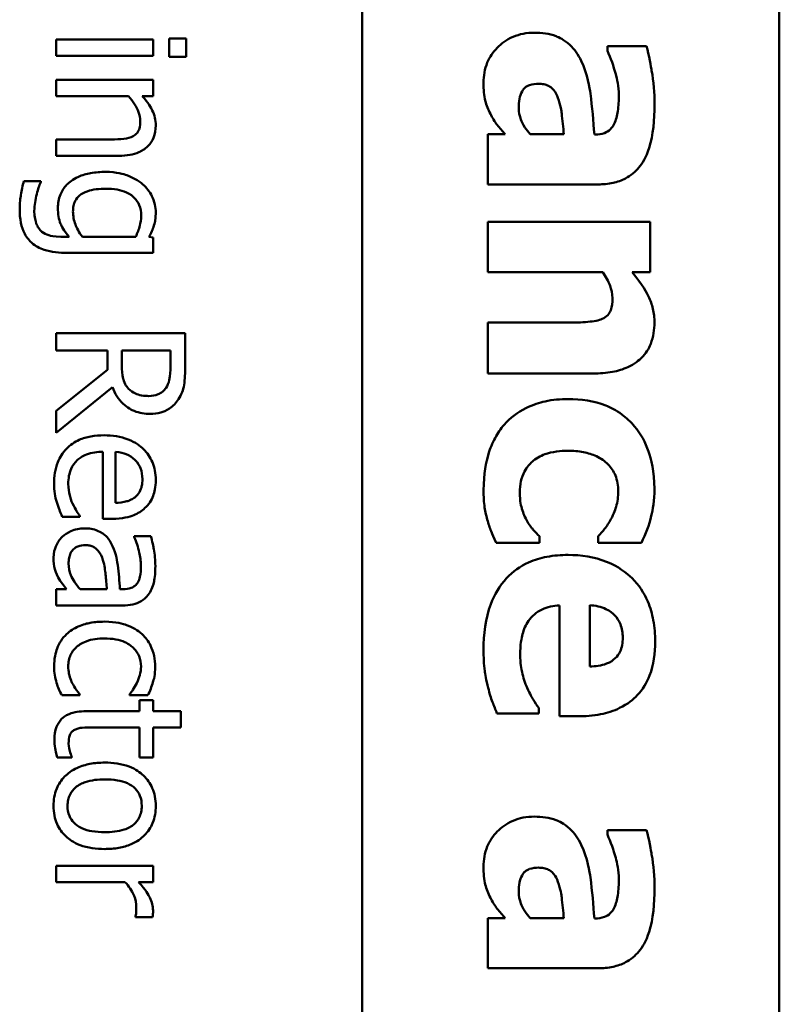
# Model space of a CAD drawing. Units: inches. Extents: x 6 to 258, y 3 to 201.
# Drawn here: x 158 to 158, y 182 to 183 of the extents above; entities that cross this region are included whole.
import ezdxf

# ---------------------------------------------------------------- set-up
doc = ezdxf.new("R2010")
doc.units = ezdxf.units.IN
doc.header["$LTSCALE"] = 12
doc.header["$MEASUREMENT"] = 0
doc.layers.add('Visible (ANSI)', color=7, linetype='Continuous', lineweight=50)

msp = doc.modelspace()

# ---------------------------------------------------------------- linework, layer by layer
at = {"layer": 'Visible (ANSI)'}
for p, q in [((157.88819, 183.40383), (157.88819, 179.50233)), ((158.08219, 183.40383), (158.08219, 179.49633)), ((157.80618, 182.76203), (157.79831, 182.76203)), ((157.79831, 182.76203), (157.79831, 182.75342)), ((157.80618, 182.75342), (157.80618, 182.76203)), ((157.79082, 182.76154), (157.74579, 182.76154)), ((157.74579, 182.76154), (157.74579, 182.75395)), ((157.79082, 182.75395), (157.79082, 182.76154)), ((158.02045, 182.75839), (158.00222, 182.75839)), ((158.00222, 182.75839), (158.00222, 182.75636)), ((157.74579, 182.75395), (157.79082, 182.75395)), ((157.79831, 182.75342), (157.80618, 182.75342)), ((157.79082, 182.74282), (157.74579, 182.74282)), ((157.74579, 182.74282), (157.74579, 182.73524)), ((157.79082, 182.73524), (157.79082, 182.74282)), ((157.74579, 182.73524), (157.77944, 182.73524)), ((157.78581, 182.73524), (157.79082, 182.73524)), ((157.95465, 182.71746), (157.94662, 182.71746)), ((157.94662, 182.71746), (157.94662, 182.69413)), ((157.98196, 182.71746), (157.96632, 182.71746)), ((157.99654, 182.7173), (157.99614, 182.7173)), ((157.77147, 182.71506), (157.74579, 182.71506)), ((157.74579, 182.71506), (157.74579, 182.70747)), ((157.74579, 182.70747), (157.77502, 182.70747)), ((157.7386, 182.69561), (157.73072, 182.69561)), ((157.7386, 182.69522), (157.7386, 182.69561)), ((157.94662, 182.69413), (157.99792, 182.69413)), ((158.02207, 182.6767), (157.94662, 182.6767)), ((157.94662, 182.6767), (157.94662, 182.6532)), ((158.02207, 182.6532), (158.02207, 182.6767)), ((157.75177, 182.66979), (157.74784, 182.66979)), ((157.78275, 182.66979), (157.758, 182.66979)), ((157.79082, 182.66935), (157.78892, 182.66979)), ((157.79082, 182.6622), (157.79082, 182.66935)), ((157.75095, 182.6622), (157.79082, 182.6622)), ((157.94662, 182.6532), (158.00003, 182.6532)), ((158.01372, 182.6532), (158.02207, 182.6532)), ((157.98398, 182.62978), (157.94662, 182.62978)), ((157.94662, 182.62978), (157.94662, 182.60612)), ((157.80579, 182.62486), (157.74579, 182.62486)), ((157.74579, 182.62486), (157.74579, 182.61689)), ((157.80579, 182.6094), (157.80579, 182.62486)), ((157.74579, 182.61689), (157.76967, 182.61689)), ((157.76967, 182.61689), (157.76967, 182.60775)), ((157.77633, 182.60989), (157.77633, 182.61689)), ((157.77633, 182.61689), (157.79889, 182.61689)), ((157.79889, 182.61689), (157.79889, 182.60896)), ((157.76967, 182.60775), (157.74579, 182.58878)), ((157.94662, 182.60612), (157.99573, 182.60612)), ((157.74579, 182.57843), (157.7719, 182.59977)), ((157.74579, 182.58878), (157.74579, 182.57843)), ((157.76753, 182.56968), (157.76753, 182.53851)), ((157.77331, 182.5459), (157.77331, 182.56968)), ((157.74856, 182.53934), (157.75683, 182.53934)), ((157.75683, 182.53934), (157.75683, 182.53977)), ((157.76753, 182.53851), (157.77166, 182.53851)), ((157.78984, 182.53039), (157.78211, 182.53039)), ((157.78211, 182.53039), (157.78211, 182.52995)), ((157.97061, 182.52735), (157.97061, 182.53035)), ((157.99792, 182.53035), (157.99792, 182.52735)), ((157.95043, 182.52735), (157.97061, 182.52735)), ((157.99792, 182.52735), (158.01802, 182.52735)), ((157.75056, 182.50574), (157.74579, 182.50574)), ((157.74579, 182.50574), (157.74579, 182.49815)), ((157.76937, 182.50574), (157.75688, 182.50574)), ((157.77686, 182.50574), (157.7754, 182.50574)), ((157.74579, 182.49815), (157.77657, 182.49815)), ((157.97985, 182.49818), (157.97985, 182.44656)), ((157.99403, 182.46973), (157.99403, 182.49826)), ((157.74832, 182.45634), (157.75683, 182.45634)), ((157.75683, 182.45634), (157.75683, 182.45678)), ((157.77988, 182.45678), (157.77988, 182.45634)), ((157.77988, 182.45634), (157.78839, 182.45634)), ((157.79082, 182.45405), (157.78455, 182.45405)), ((157.78455, 182.45405), (157.78455, 182.44895)), ((157.79082, 182.44895), (157.79082, 182.45405)), ((157.97029, 182.44793), (157.97029, 182.45045)), ((157.78455, 182.44895), (157.7596, 182.44895)), ((157.80375, 182.44895), (157.79082, 182.44895)), ((157.80375, 182.44136), (157.80375, 182.44895)), ((157.95084, 182.44793), (157.97029, 182.44793)), ((157.97985, 182.44656), (157.98836, 182.44656)), ((157.7631, 182.44136), (157.78455, 182.44136)), ((157.78455, 182.44136), (157.78455, 182.42741)), ((157.79082, 182.42741), (157.79082, 182.44136)), ((157.79082, 182.44136), (157.80375, 182.44136)), ((157.75299, 182.42741), (157.75299, 182.42784)), ((157.74618, 182.42741), (157.75299, 182.42741)), ((157.78455, 182.42741), (157.79082, 182.42741)), ((158.02045, 182.39356), (158.00222, 182.39356)), ((158.00222, 182.39356), (158.00222, 182.39153)), ((157.79082, 182.37703), (157.74579, 182.37703)), ((157.74579, 182.37703), (157.74579, 182.36945)), ((157.79082, 182.36945), (157.79082, 182.37703)), ((157.74579, 182.36945), (157.77774, 182.36945)), ((157.78411, 182.36945), (157.79082, 182.36945)), ((157.7827, 182.35355), (157.7827, 182.35316)), ((157.7827, 182.35316), (157.79057, 182.35316)), ((157.95465, 182.35263), (157.94662, 182.35263)), ((157.94662, 182.35263), (157.94662, 182.3293)), ((157.98196, 182.35263), (157.96632, 182.35263)), ((157.99654, 182.35247), (157.99614, 182.35247)), ((157.94662, 182.3293), (157.99792, 182.3293))]:
    msp.add_line(p, q, dxfattribs=at)
for points, knots in [([(157.96826, 182.76471), (157.96651, 182.76471), (157.96476, 182.76456), (157.96142, 182.76393), (157.95984, 182.76346), (157.95519, 182.76149), (157.95279, 182.75961), (157.94898, 182.75572), (157.94742, 182.75341), (157.94511, 182.74782), (157.9446, 182.74467), (157.9446, 182.74145)], [-0.08593042, -0.08593042, -0.08593042, -0.08593042, -0.07566114, -0.07566114, -0.06597842, -0.06597842, -0.04608839, -0.04608839, -0.02448882, -0.02448882, 0, 0, 0, 0]), ([(157.98998, 182.75166), (157.98866, 182.75445), (157.98693, 182.75699), (157.98208, 182.76152), (157.97961, 182.7626), (157.97516, 182.76429), (157.97165, 182.76471), (157.96826, 182.76471)], [-0.04522789, -0.04522789, -0.04522789, -0.04522789, -0.03621466, -0.03621466, -0.0258622, -0.0258622, 0, 0, 0, 0]), ([(158.02418, 182.7314), (158.02418, 182.73668), (158.02372, 182.74192), (158.02258, 182.74835), (158.02147, 182.75473), (158.02045, 182.75839)], [-0.1515517, -0.1515517, -0.1515517, -0.1515517, -0.0289243, -0.0289243, 0, 0, 0, 0]), ([(158.00222, 182.75636), (158.00378, 182.75284), (158.00507, 182.74922), (158.00664, 182.74336), (158.00756, 182.73953), (158.00756, 182.73578)], [-0.07819617, -0.07819617, -0.07819617, -0.07819617, -0.0285646, -0.0285646, 0, 0, 0, 0]), ([(157.99614, 182.7173), (157.99573, 182.72365), (157.99514, 182.73008), (157.99394, 182.73885), (157.993, 182.74538), (157.98998, 182.75166)], [-0.188987, -0.188987, -0.188987, -0.188987, -0.0531242, -0.0531242, 0, 0, 0, 0]), ([(157.9446, 182.74145), (157.9446, 182.73831), (157.94481, 182.73533), (157.94598, 182.73098), (157.9468, 182.72892), (157.94776, 182.72695)], [-0.03433207, -0.03433207, -0.03433207, -0.03433207, -0.01674361, -0.01674361, 0, 0, 0, 0]), ([(157.96097, 182.72962), (157.96097, 182.73107), (157.96107, 182.73257), (157.96157, 182.73514), (157.96193, 182.73629), (157.96299, 182.73826), (157.96349, 182.73878), (157.96447, 182.73965), (157.96522, 182.74006), (157.96735, 182.74082), (157.96882, 182.74097), (157.97021, 182.74097)], [-0.02890439, -0.02890439, -0.02890439, -0.02890439, -0.02428091, -0.02428091, -0.02054133, -0.02054133, -0.01714891, -0.01714891, -0.01057249, -0.01057249, 0, 0, 0, 0]), ([(157.97021, 182.74097), (157.97104, 182.74097), (157.97188, 182.7409), (157.97343, 182.74057), (157.97414, 182.74033), (157.97527, 182.73976), (157.97624, 182.73921), (157.97812, 182.737), (157.97876, 182.73573), (157.9792, 182.7344)], [-0.05702413, -0.05702413, -0.05702413, -0.05702413, -0.0385783, -0.0385783, -0.02210707, -0.02210707, -0.01070785, -0.01070785, 0, 0, 0, 0]), ([(157.77944, 182.73524), (157.78154, 182.73275), (157.78321, 182.7301), (157.78459, 182.72641), (157.78489, 182.72501), (157.78489, 182.72357)], [-0.02999985, -0.02999985, -0.02999985, -0.02999985, -0.01099413, -0.01099413, 0, 0, 0, 0]), ([(157.79208, 182.72157), (157.79208, 182.72278), (157.79195, 182.72398), (157.79141, 182.72634), (157.79101, 182.72747), (157.78988, 182.72977), (157.78864, 182.73209), (157.78581, 182.73524)], [-0.08946174, -0.08946174, -0.08946174, -0.08946174, -0.06076546, -0.06076546, -0.0322298, -0.0322298, 0, 0, 0, 0]), ([(158.00756, 182.73578), (158.00756, 182.73327), (158.00743, 182.73062), (158.00673, 182.72616), (158.00621, 182.72406), (158.005, 182.72155), (158.00447, 182.7206), (158.00279, 182.71898), (158.0019, 182.71842), (157.99953, 182.7175), (157.99802, 182.7173), (157.99654, 182.7173)], [-0.08515178, -0.08515178, -0.08515178, -0.08515178, -0.05397194, -0.05397194, -0.02904216, -0.02904216, -0.01938002, -0.01938002, -0.01126218, -0.01126218, 0, 0, 0, 0]), ([(157.9792, 182.7344), (157.98049, 182.73086), (157.98083, 182.72812), (157.98131, 182.72414), (157.98167, 182.72044), (157.98196, 182.71746)], [-0.03015254, -0.03015254, -0.03015254, -0.03015254, -0.02281076, -0.02281076, 0, 0, 0, 0]), ([(157.99792, 182.69413), (158.00024, 182.69413), (158.00257, 182.69433), (158.00686, 182.69527), (158.00883, 182.69595), (158.01308, 182.69819), (158.01514, 182.69988), (158.01841, 182.70385), (158.02019, 182.70664), (158.02353, 182.71712), (158.02418, 182.72427), (158.02418, 182.7314)], [-0.2116109, -0.2116109, -0.2116109, -0.2116109, -0.1734461, -0.1734461, -0.1391203, -0.1391203, -0.0943206, -0.0943206, -0.0543218, -0.0543218, 0, 0, 0, 0]), ([(157.94776, 182.72695), (157.94863, 182.7252), (157.94973, 182.72329), (157.95222, 182.72036), (157.95344, 182.71892), (157.95465, 182.71746)], [-0.02931103, -0.02931103, -0.02931103, -0.02931103, -0.01438967, -0.01438967, 0, 0, 0, 0]), ([(157.96632, 182.71746), (157.96536, 182.71845), (157.96451, 182.71952), (157.96291, 182.72205), (157.96235, 182.72331), (157.96134, 182.72601), (157.96097, 182.72779), (157.96097, 182.72962)], [-0.02867374, -0.02867374, -0.02867374, -0.02867374, -0.02193172, -0.02193172, -0.01393589, -0.01393589, 0, 0, 0, 0]), ([(157.77502, 182.70747), (157.7767, 182.70747), (157.77841, 182.70759), (157.78151, 182.70813), (157.78293, 182.70852), (157.78544, 182.70961), (157.787, 182.71045), (157.78958, 182.71304), (157.79045, 182.71436), (157.79179, 182.71766), (157.79208, 182.71961), (157.79208, 182.72157)], [-0.08135662, -0.08135662, -0.08135662, -0.08135662, -0.0607094, -0.0607094, -0.04282522, -0.04282522, -0.02718111, -0.02718111, -0.01492617, -0.01492617, 0, 0, 0, 0]), ([(157.78489, 182.72357), (157.78489, 182.72242), (157.78478, 182.72117), (157.78429, 182.71957), (157.784, 182.7188), (157.78287, 182.7174), (157.78224, 182.7169), (157.78153, 182.71652)], [-0.03031364, -0.03031364, -0.03031364, -0.03031364, -0.01368132, -0.01368132, -0.00618815, -0.00618815, 0, 0, 0, 0]), ([(157.78153, 182.71652), (157.78033, 182.71586), (157.7788, 182.71552), (157.77533, 182.71514), (157.7734, 182.71506), (157.77147, 182.71506)], [-0.02656066, -0.02656066, -0.02656066, -0.02656066, -0.01471527, -0.01471527, 0, 0, 0, 0]), ([(157.76874, 182.69994), (157.76642, 182.69994), (157.76406, 182.69978), (157.75982, 182.69902), (157.75788, 182.69847), (157.75343, 182.69648), (157.75181, 182.69509), (157.74947, 182.6927), (157.74844, 182.69118), (157.74691, 182.68745), (157.74657, 182.68532), (157.74657, 182.68316)], [-0.0586682, -0.0586682, -0.0586682, -0.0586682, -0.04964807, -0.04964807, -0.04192091, -0.04192091, -0.03072612, -0.03072612, -0.01647715, -0.01647715, 0, 0, 0, 0]), ([(157.78605, 182.69415), (157.78388, 182.69601), (157.78135, 182.69737), (157.77716, 182.6989), (157.77396, 182.69994), (157.76874, 182.69994)], [-0.1112311, -0.1112311, -0.1112311, -0.1112311, -0.0397847, -0.0397847, 0, 0, 0, 0]), ([(157.73072, 182.69561), (157.7301, 182.69351), (157.72964, 182.69135), (157.72912, 182.68793), (157.72878, 182.68548), (157.72878, 182.68243)], [-0.06310437, -0.06310437, -0.06310437, -0.06310437, -0.0232067, -0.0232067, 0, 0, 0, 0]), ([(157.73675, 182.68958), (157.73701, 182.69071), (157.73733, 182.69187), (157.73782, 182.69322), (157.73824, 182.69441), (157.7386, 182.69522)], [-0.03471769, -0.03471769, -0.03471769, -0.03471769, -0.00669461, -0.00669461, 0, 0, 0, 0]), ([(157.79208, 182.68097), (157.79208, 182.68228), (157.79193, 182.68357), (157.79129, 182.68631), (157.79078, 182.68758), (157.78926, 182.69072), (157.78784, 182.69257), (157.78605, 182.69415)], [-0.03385329, -0.03385329, -0.03385329, -0.03385329, -0.026598, -0.026598, -0.01815909, -0.01815909, 0, 0, 0, 0]), ([(157.73558, 182.68185), (157.73558, 182.68314), (157.73567, 182.68444), (157.73613, 182.68701), (157.73642, 182.6883), (157.73675, 182.68958)], [-0.01987577, -0.01987577, -0.01987577, -0.01987577, -0.01005338, -0.01005338, 0, 0, 0, 0]), ([(157.75357, 182.68146), (157.75357, 182.68237), (157.75365, 182.68329), (157.75401, 182.68498), (157.75427, 182.68576), (157.75512, 182.68743), (157.75577, 182.68825), (157.75767, 182.68986), (157.75899, 182.69047), (157.76278, 182.6918), (157.76583, 182.69211), (157.76889, 182.69211)], [-0.05555104, -0.05555104, -0.05555104, -0.05555104, -0.04858616, -0.04858616, -0.04235776, -0.04235776, -0.03424964, -0.03424964, -0.02331679, -0.02331679, 0, 0, 0, 0]), ([(157.76889, 182.69211), (157.77063, 182.69211), (157.77241, 182.69199), (157.77559, 182.69141), (157.77705, 182.691), (157.7803, 182.68953), (157.78147, 182.68852), (157.78315, 182.68681), (157.7839, 182.68569), (157.78503, 182.68294), (157.78527, 182.68136), (157.78527, 182.67976)], [-0.04269855, -0.04269855, -0.04269855, -0.04269855, -0.03611898, -0.03611898, -0.03049796, -0.03049796, -0.02264481, -0.02264481, -0.01221813, -0.01221813, 0, 0, 0, 0]), ([(157.72878, 182.68243), (157.72878, 182.68036), (157.72894, 182.67824), (157.72973, 182.67445), (157.73029, 182.67274), (157.73222, 182.66907), (157.73348, 182.66774), (157.73611, 182.66545), (157.73805, 182.66444), (157.74353, 182.66257), (157.74736, 182.6622), (157.75095, 182.6622)], [-0.07002675, -0.07002675, -0.07002675, -0.07002675, -0.0613236, -0.0613236, -0.05380262, -0.05380262, -0.04396448, -0.04396448, -0.0273366, -0.0273366, 0, 0, 0, 0]), ([(157.73908, 182.67212), (157.73851, 182.67259), (157.73803, 182.67314), (157.73716, 182.67442), (157.73679, 182.67516), (157.73615, 182.67686), (157.73558, 182.67868), (157.73558, 182.68185)], [-0.06126345, -0.06126345, -0.06126345, -0.06126345, -0.04357423, -0.04357423, -0.0241205, -0.0241205, 0, 0, 0, 0]), ([(157.74657, 182.68316), (157.74657, 182.68181), (157.74666, 182.68044), (157.74708, 182.67798), (157.74738, 182.67685), (157.74826, 182.67481), (157.74923, 182.6727), (157.75177, 182.66979)], [-0.09833195, -0.09833195, -0.09833195, -0.09833195, -0.06113012, -0.06113012, -0.02946761, -0.02946761, 0, 0, 0, 0]), ([(157.758, 182.66979), (157.75624, 182.67188), (157.75528, 182.67393), (157.754, 182.67738), (157.75357, 182.67939), (157.75357, 182.68146)], [-0.02801585, -0.02801585, -0.02801585, -0.02801585, -0.01573636, -0.01573636, 0, 0, 0, 0]), ([(157.78527, 182.67976), (157.78527, 182.6777), (157.78495, 182.67606), (157.78426, 182.67322), (157.78354, 182.67143), (157.78275, 182.66979)], [-0.02226813, -0.02226813, -0.02226813, -0.02226813, -0.0139098, -0.0139098, 0, 0, 0, 0]), ([(157.78892, 182.66979), (157.78987, 182.67141), (157.79067, 182.67313), (157.79151, 182.67571), (157.79208, 182.67761), (157.79208, 182.68097)], [-0.08352711, -0.08352711, -0.08352711, -0.08352711, -0.02561655, -0.02561655, 0, 0, 0, 0]), ([(157.74784, 182.66979), (157.74483, 182.66979), (157.74307, 182.67023), (157.74115, 182.6708), (157.74006, 182.67135), (157.73908, 182.67212)], [-0.0152496, -0.0152496, -0.0152496, -0.0152496, -0.00948209, -0.00948209, 0, 0, 0, 0]), ([(158.00003, 182.6532), (158.00139, 182.65128), (158.00265, 182.64914), (158.00404, 182.64537), (158.00457, 182.64338), (158.00457, 182.64113)], [-0.04179991, -0.04179991, -0.04179991, -0.04179991, -0.01719076, -0.01719076, 0, 0, 0, 0]), ([(158.0241, 182.62986), (158.0241, 182.632), (158.02388, 182.63413), (158.02295, 182.63822), (158.02227, 182.64014), (158.02062, 182.6434), (158.01859, 182.64745), (158.01372, 182.6532)], [-0.2083882, -0.2083882, -0.2083882, -0.2083882, -0.1314013, -0.1314013, -0.0574303, -0.0574303, 0, 0, 0, 0]), ([(158.00457, 182.64113), (158.00457, 182.63918), (158.00436, 182.63722), (158.00347, 182.63487), (158.00305, 182.63408), (158.00163, 182.63253), (158.00075, 182.63194), (157.99978, 182.63148)], [-0.03325522, -0.03325522, -0.03325522, -0.03325522, -0.01600782, -0.01600782, -0.00810972, -0.00810972, 0, 0, 0, 0]), ([(157.99978, 182.63148), (157.9983, 182.6308), (157.99599, 182.63038), (157.99009, 182.6299), (157.98704, 182.62978), (157.98398, 182.62978)], [-0.04507972, -0.04507972, -0.04507972, -0.04507972, -0.02327776, -0.02327776, 0, 0, 0, 0]), ([(157.99573, 182.60612), (157.99867, 182.60612), (158.00166, 182.60633), (158.00704, 182.60732), (158.0095, 182.60804), (158.01492, 182.61054), (158.01693, 182.61223), (158.02004, 182.6154), (158.02141, 182.61754), (158.02362, 182.62309), (158.0241, 182.62648), (158.0241, 182.62986)], [-0.08191144, -0.08191144, -0.08191144, -0.08191144, -0.06989669, -0.06989669, -0.05955206, -0.05955206, -0.04547957, -0.04547957, -0.02574674, -0.02574674, 0, 0, 0, 0]), ([(157.77944, 182.59904), (157.77881, 182.59967), (157.77829, 182.60037), (157.77726, 182.60227), (157.77703, 182.60328), (157.77649, 182.6057), (157.77633, 182.60783), (157.77633, 182.60989)], [-0.02114075, -0.02114075, -0.02114075, -0.02114075, -0.01890888, -0.01890888, -0.01570002, -0.01570002, 0, 0, 0, 0]), ([(157.79889, 182.60896), (157.79889, 182.60762), (157.79883, 182.60514), (157.79806, 182.60177), (157.79758, 182.60054), (157.79685, 182.59943)], [-0.02632038, -0.02632038, -0.02632038, -0.02632038, -0.0101163, -0.0101163, 0, 0, 0, 0]), ([(157.80263, 182.59413), (157.80329, 182.59516), (157.80386, 182.59624), (157.80473, 182.59847), (157.80505, 182.5996), (157.80569, 182.60362), (157.80579, 182.60652), (157.80579, 182.6094)], [-0.04026235, -0.04026235, -0.04026235, -0.04026235, -0.03096545, -0.03096545, -0.02196735, -0.02196735, 0, 0, 0, 0]), ([(157.7719, 182.59977), (157.77246, 182.59829), (157.77314, 182.59687), (157.77481, 182.59428), (157.77575, 182.59312), (157.77898, 182.59004), (157.781, 182.5891), (157.78441, 182.58771), (157.78695, 182.58733), (157.7895, 182.58733)], [-0.03700327, -0.03700327, -0.03700327, -0.03700327, -0.03242253, -0.03242253, -0.02806552, -0.02806552, -0.01948434, -0.01948434, 0, 0, 0, 0]), ([(157.78887, 182.59564), (157.78775, 182.59564), (157.78661, 182.59572), (157.78438, 182.59613), (157.78345, 182.59642), (157.78143, 182.59732), (157.78036, 182.59807), (157.77944, 182.59904)], [-0.02342403, -0.02342403, -0.02342403, -0.02342403, -0.01682931, -0.01682931, -0.01019506, -0.01019506, 0, 0, 0, 0]), ([(157.79685, 182.59943), (157.79639, 182.59876), (157.79586, 182.59815), (157.7945, 182.59704), (157.79379, 182.59667), (157.79183, 182.59586), (157.79035, 182.59564), (157.78887, 182.59564)], [-0.02040796, -0.02040796, -0.02040796, -0.02040796, -0.01617625, -0.01617625, -0.01128909, -0.01128909, 0, 0, 0, 0]), ([(157.7895, 182.58733), (157.79118, 182.58733), (157.79288, 182.5875), (157.79565, 182.58827), (157.79698, 182.5888), (157.80014, 182.59097), (157.80152, 182.59242), (157.80263, 182.59413)], [-0.04834072, -0.04834072, -0.04834072, -0.04834072, -0.02920078, -0.02920078, -0.01556212, -0.01556212, 0, 0, 0, 0]), ([(157.98398, 182.59421), (157.98038, 182.59421), (157.97673, 182.5939), (157.97072, 182.59261), (157.96764, 182.59171), (157.96038, 182.58803), (157.957, 182.58551), (157.95416, 182.58229)], [-0.1035969, -0.1035969, -0.1035969, -0.1035969, -0.0619796, -0.0619796, -0.0326581, -0.0326581, 0, 0, 0, 0]), ([(158.01486, 182.58148), (158.01312, 182.5836), (158.01114, 182.58545), (158.00624, 182.58901), (158.00359, 182.59034), (157.996, 182.59345), (157.98988, 182.59421), (157.98398, 182.59421)], [-0.0767768, -0.0767768, -0.0767768, -0.0767768, -0.06240641, -0.06240641, -0.04493315, -0.04493315, 0, 0, 0, 0]), ([(157.95416, 182.58229), (157.95253, 182.58036), (157.95112, 182.57828), (157.94869, 182.57373), (157.94771, 182.57131), (157.94582, 182.56509), (157.9446, 182.55958), (157.9446, 182.55174)], [-0.138924, -0.138924, -0.138924, -0.138924, -0.1000137, -0.1000137, -0.0597169, -0.0597169, 0, 0, 0, 0]), ([(158.0241, 182.55239), (158.0241, 182.56051), (158.02248, 182.56645), (158.01989, 182.57408), (158.01777, 182.57802), (158.01486, 182.58148)], [-0.06139379, -0.06139379, -0.06139379, -0.06139379, -0.03449759, -0.03449759, 0, 0, 0, 0]), ([(157.76806, 182.57736), (157.76597, 182.57736), (157.76386, 182.5772), (157.75997, 182.57648), (157.75817, 182.57596), (157.75422, 182.57422), (157.75221, 182.57287), (157.74874, 182.56929), (157.74742, 182.56718), (157.74523, 182.56163), (157.74477, 182.55814), (157.74477, 182.5547)], [-0.09427831, -0.09427831, -0.09427831, -0.09427831, -0.07836219, -0.07836219, -0.0641876, -0.0641876, -0.04546209, -0.04546209, -0.02621116, -0.02621116, 0, 0, 0, 0]), ([(157.79208, 182.55655), (157.79208, 182.55801), (157.79196, 182.55947), (157.79143, 182.56226), (157.79104, 182.56358), (157.78952, 182.56714), (157.78811, 182.56915), (157.78486, 182.57232), (157.78264, 182.5741), (157.77572, 182.57684), (157.77187, 182.57736), (157.76806, 182.57736)], [-0.1291702, -0.1291702, -0.1291702, -0.1291702, -0.1092955, -0.1092955, -0.0905998, -0.0905998, -0.0567062, -0.0567062, -0.0290272, -0.0290272, 0, 0, 0, 0]), ([(157.75138, 182.5548), (157.75138, 182.55603), (157.75148, 182.55727), (157.75192, 182.55958), (157.75224, 182.56065), (157.75336, 182.56322), (157.75431, 182.56457), (157.75636, 182.56651), (157.75773, 182.56761), (157.76232, 182.56936), (157.76497, 182.56968), (157.76753, 182.56968)], [-0.1003988, -0.1003988, -0.1003988, -0.1003988, -0.0811485, -0.0811485, -0.0636435, -0.0636435, -0.0373741, -0.0373741, -0.0195204, -0.0195204, 0, 0, 0, 0]), ([(157.77331, 182.56968), (157.77562, 182.56948), (157.77722, 182.56901), (157.77983, 182.56796), (157.78114, 182.56708), (157.78231, 182.56598)], [-0.02147869, -0.02147869, -0.02147869, -0.02147869, -0.01220488, -0.01220488, 0, 0, 0, 0]), ([(157.96145, 182.55085), (157.96145, 182.55258), (157.96162, 182.5543), (157.96235, 182.55754), (157.96289, 182.55903), (157.96484, 182.56269), (157.96627, 182.56415), (157.96888, 182.56657), (157.97091, 182.56771), (157.97654, 182.56973), (157.98035, 182.57014), (157.98398, 182.57014)], [-0.06674745, -0.06674745, -0.06674745, -0.06674745, -0.06049926, -0.06049926, -0.05472731, -0.05472731, -0.04546204, -0.04546204, -0.02764583, -0.02764583, 0, 0, 0, 0]), ([(157.98398, 182.57014), (157.98636, 182.57014), (157.98877, 182.56995), (157.99317, 182.5691), (157.99519, 182.56848), (157.99921, 182.56658), (158.00104, 182.56529), (158.00398, 182.56234), (158.00512, 182.56063), (158.00686, 182.55633), (158.00724, 182.5538), (158.00724, 182.55126)], [-0.08132377, -0.08132377, -0.08132377, -0.08132377, -0.0652846, -0.0652846, -0.05112161, -0.05112161, -0.03534647, -0.03534647, -0.01936885, -0.01936885, 0, 0, 0, 0]), ([(157.78231, 182.56598), (157.78392, 182.56437), (157.78463, 182.56289), (157.78564, 182.56047), (157.78586, 182.55869), (157.78586, 182.55699)], [-0.01994079, -0.01994079, -0.01994079, -0.01994079, -0.01299683, -0.01299683, 0, 0, 0, 0]), ([(157.78586, 182.55699), (157.78586, 182.55586), (157.78577, 182.5547), (157.78537, 182.55293), (157.78509, 182.55197), (157.78395, 182.54998), (157.78324, 182.54916), (157.78236, 182.54848)], [-0.03222558, -0.03222558, -0.03222558, -0.03222558, -0.01744583, -0.01744583, -0.00847154, -0.00847154, 0, 0, 0, 0]), ([(157.78707, 182.54352), (157.78792, 182.5443), (157.78867, 182.54516), (157.78995, 182.54706), (157.79046, 182.54807), (157.79149, 182.55078), (157.79208, 182.55314), (157.79208, 182.55655)], [-0.05969601, -0.05969601, -0.05969601, -0.05969601, -0.04276273, -0.04276273, -0.02596056, -0.02596056, 0, 0, 0, 0]), ([(157.74477, 182.5547), (157.74477, 182.55326), (157.74484, 182.5516), (157.74532, 182.54883), (157.74566, 182.5475), (157.74604, 182.54619)], [-0.02142152, -0.02142152, -0.02142152, -0.02142152, -0.01040948, -0.01040948, 0, 0, 0, 0]), ([(157.75338, 182.54556), (157.75275, 182.54695), (157.75229, 182.54843), (157.75175, 182.55074), (157.75138, 182.55248), (157.75138, 182.5548)], [-0.04926408, -0.04926408, -0.04926408, -0.04926408, -0.01766261, -0.01766261, 0, 0, 0, 0]), ([(157.9446, 182.55174), (157.9446, 182.549), (157.94471, 182.54612), (157.94543, 182.54164), (157.94594, 182.5395), (157.94654, 182.5374)], [-0.03455427, -0.03455427, -0.03455427, -0.03455427, -0.01667769, -0.01667769, 0, 0, 0, 0]), ([(158.00724, 182.55126), (158.00724, 182.54884), (158.00697, 182.5464), (158.00603, 182.5433), (158.00531, 182.54091), (158.00384, 182.53829)], [-0.09030277, -0.09030277, -0.09030277, -0.09030277, -0.02287169, -0.02287169, 0, 0, 0, 0]), ([(158.01802, 182.52735), (158.02002, 182.53136), (158.02162, 182.53555), (158.02329, 182.54269), (158.0241, 182.54699), (158.0241, 182.55239)], [-0.105738, -0.105738, -0.105738, -0.105738, -0.0411466, -0.0411466, 0, 0, 0, 0]), ([(157.78236, 182.54848), (157.78184, 182.54806), (157.78127, 182.5477), (157.77989, 182.54702), (157.77915, 182.54678), (157.77692, 182.54615), (157.77506, 182.54596), (157.77331, 182.5459)], [-0.02090611, -0.02090611, -0.02090611, -0.02090611, -0.01761305, -0.01761305, -0.01334693, -0.01334693, 0, 0, 0, 0]), ([(157.96494, 182.53732), (157.96387, 182.5391), (157.96307, 182.54109), (157.96216, 182.54407), (157.96145, 182.54655), (157.96145, 182.55085)], [-0.09786354, -0.09786354, -0.09786354, -0.09786354, -0.0328128, -0.0328128, 0, 0, 0, 0]), ([(157.74604, 182.54619), (157.74637, 182.54501), (157.74681, 182.54378), (157.74747, 182.54208), (157.74804, 182.54062), (157.74856, 182.53934)], [-0.03178965, -0.03178965, -0.03178965, -0.03178965, -0.01055801, -0.01055801, 0, 0, 0, 0]), ([(157.75683, 182.53977), (157.75624, 182.54048), (157.75568, 182.54132), (157.75473, 182.54288), (157.75414, 182.54395), (157.75338, 182.54556)], [-0.02734589, -0.02734589, -0.02734589, -0.02734589, -0.0135645, -0.0135645, 0, 0, 0, 0]), ([(157.77166, 182.53851), (157.77678, 182.53851), (157.77984, 182.53938), (157.78378, 182.54099), (157.78555, 182.54208), (157.78707, 182.54352)], [-0.03244703, -0.03244703, -0.03244703, -0.03244703, -0.01598342, -0.01598342, 0, 0, 0, 0]), ([(158.00384, 182.53829), (158.003, 182.53672), (158.00203, 182.53522), (157.99996, 182.53264), (157.99897, 182.53146), (157.99792, 182.53035)], [-0.02524951, -0.02524951, -0.02524951, -0.02524951, -0.01167647, -0.01167647, 0, 0, 0, 0]), ([(157.75882, 182.53404), (157.75774, 182.53404), (157.75666, 182.53393), (157.75454, 182.53348), (157.75353, 182.53315), (157.75106, 182.53206), (157.74969, 182.53119), (157.74852, 182.53005)], [-0.02873191, -0.02873191, -0.02873191, -0.02873191, -0.02056412, -0.02056412, -0.01243576, -0.01243576, 0, 0, 0, 0]), ([(157.772, 182.52582), (157.77125, 182.52752), (157.77026, 182.52911), (157.76821, 182.53112), (157.76698, 182.53215), (157.76307, 182.53373), (157.76095, 182.53404), (157.75882, 182.53404)], [-0.06142589, -0.06142589, -0.06142589, -0.06142589, -0.03215352, -0.03215352, -0.01616342, -0.01616342, 0, 0, 0, 0]), ([(157.94654, 182.5374), (157.94703, 182.53556), (157.94765, 182.53376), (157.9485, 182.53179), (157.94945, 182.52959), (157.95043, 182.52735)], [-0.16483, -0.16483, -0.16483, -0.16483, -0.0186714, -0.0186714, 0, 0, 0, 0]), ([(157.97061, 182.53035), (157.96969, 182.53127), (157.96873, 182.5323), (157.96714, 182.53405), (157.96629, 182.53501), (157.96494, 182.53732)], [-0.04546564, -0.04546564, -0.04546564, -0.04546564, -0.02042762, -0.02042762, 0, 0, 0, 0]), ([(157.74852, 182.53005), (157.74724, 182.52878), (157.74627, 182.52731), (157.74509, 182.5245), (157.74453, 182.52272), (157.74453, 182.52037)], [-0.04374063, -0.04374063, -0.04374063, -0.04374063, -0.01792128, -0.01792128, 0, 0, 0, 0]), ([(157.78211, 182.52995), (157.78309, 182.52766), (157.78387, 182.52529), (157.78478, 182.52111), (157.78518, 182.51884), (157.78518, 182.51668)], [-0.03962749, -0.03962749, -0.03962749, -0.03962749, -0.01650259, -0.01650259, 0, 0, 0, 0]), ([(157.79189, 182.51663), (157.79189, 182.51924), (157.79164, 182.52182), (157.79102, 182.52514), (157.79044, 182.52824), (157.78984, 182.53039)], [-0.07430683, -0.07430683, -0.07430683, -0.07430683, -0.01699276, -0.01699276, 0, 0, 0, 0]), ([(157.75153, 182.51765), (157.75153, 182.51852), (157.7516, 182.51941), (157.7519, 182.52102), (157.75212, 182.52175), (157.75288, 182.52333), (157.75339, 182.52393), (157.7544, 182.52491), (157.7551, 182.52533), (157.75697, 182.52606), (157.75818, 182.52621), (157.75936, 182.52621)], [-0.02696552, -0.02696552, -0.02696552, -0.02696552, -0.02308106, -0.02308106, -0.01971921, -0.01971921, -0.01528795, -0.01528795, -0.00898181, -0.00898181, 0, 0, 0, 0]), ([(157.75936, 182.52621), (157.76006, 182.52621), (157.76077, 182.52614), (157.76207, 182.52585), (157.76266, 182.52564), (157.76375, 182.52505), (157.76446, 182.52457), (157.76633, 182.52229), (157.76705, 182.52082), (157.76753, 182.51925)], [-0.04449505, -0.04449505, -0.04449505, -0.04449505, -0.03290743, -0.03290743, -0.02247201, -0.02247201, -0.01249306, -0.01249306, 0, 0, 0, 0]), ([(157.7754, 182.50574), (157.77519, 182.50944), (157.77488, 182.5132), (157.77423, 182.51829), (157.77372, 182.52209), (157.772, 182.52582)], [-0.1122782, -0.1122782, -0.1122782, -0.1122782, -0.0312845, -0.0312845, 0, 0, 0, 0]), ([(157.74453, 182.52037), (157.74453, 182.51838), (157.74467, 182.51649), (157.74526, 182.51451), (157.74568, 182.51316), (157.74672, 182.51123)], [-0.05614675, -0.05614675, -0.05614675, -0.05614675, -0.01665768, -0.01665768, 0, 0, 0, 0]), ([(157.76753, 182.51925), (157.76829, 182.51673), (157.76853, 182.5144), (157.76893, 182.51042), (157.76918, 182.5079), (157.76937, 182.50574)], [-0.03064248, -0.03064248, -0.03064248, -0.03064248, -0.01655933, -0.01655933, 0, 0, 0, 0]), ([(157.9839, 182.52168), (157.98061, 182.52168), (157.9773, 182.52142), (157.97114, 182.52024), (157.96829, 182.51938), (157.96166, 182.51639), (157.95823, 182.51395), (157.95202, 182.50733), (157.94965, 182.50326), (157.94545, 182.49209), (157.9446, 182.48467), (157.9446, 182.47751)], [-0.1709618, -0.1709618, -0.1709618, -0.1709618, -0.1459827, -0.1459827, -0.1233821, -0.1233821, -0.090782, -0.090782, -0.0545265, -0.0545265, 0, 0, 0, 0]), ([(158.02442, 182.48132), (158.02442, 182.48466), (158.02417, 182.48802), (158.02302, 182.49429), (158.02219, 182.4972), (158.01926, 182.50407), (158.01683, 182.50769), (158.01109, 182.51334), (158.00731, 182.51632), (157.99616, 182.5208), (157.99002, 182.52168), (157.9839, 182.52168)], [-0.2260951, -0.2260951, -0.2260951, -0.2260951, -0.1845193, -0.1845193, -0.1468803, -0.1468803, -0.0915839, -0.0915839, -0.0466586, -0.0466586, 0, 0, 0, 0]), ([(157.75688, 182.50574), (157.75487, 182.50796), (157.75335, 182.51035), (157.75185, 182.51396), (157.75153, 182.51578), (157.75153, 182.51765)], [-0.02981944, -0.02981944, -0.02981944, -0.02981944, -0.01424428, -0.01424428, 0, 0, 0, 0]), ([(157.78518, 182.51668), (157.78518, 182.51501), (157.78506, 182.51293), (157.78451, 182.5105), (157.78418, 182.5096), (157.78367, 182.5088)], [-0.01895522, -0.01895522, -0.01895522, -0.01895522, -0.00723922, -0.00723922, 0, 0, 0, 0]), ([(157.78853, 182.50306), (157.78916, 182.5039), (157.7897, 182.5048), (157.79058, 182.50673), (157.79092, 182.50774), (157.79145, 182.51005), (157.79189, 182.5124), (157.79189, 182.51663)], [-0.08462729, -0.08462729, -0.08462729, -0.08462729, -0.05862997, -0.05862997, -0.03220438, -0.03220438, 0, 0, 0, 0]), ([(157.74672, 182.51123), (157.74725, 182.51017), (157.74793, 182.50915), (157.7493, 182.5074), (157.74994, 182.50658), (157.75056, 182.50574)], [-0.01697862, -0.01697862, -0.01697862, -0.01697862, -0.0079291, -0.0079291, 0, 0, 0, 0]), ([(157.78367, 182.5088), (157.78332, 182.50825), (157.7829, 182.50777), (157.78201, 182.50704), (157.78143, 182.50664), (157.77953, 182.5059), (157.77821, 182.50574), (157.77686, 182.50574)], [-0.02634689, -0.02634689, -0.02634689, -0.02634689, -0.01726145, -0.01726145, -0.01024938, -0.01024938, 0, 0, 0, 0]), ([(157.77657, 182.49815), (157.77819, 182.49815), (157.77986, 182.49829), (157.78279, 182.49895), (157.78408, 182.49943), (157.78656, 182.50089), (157.78764, 182.50187), (157.78853, 182.50306)], [-0.03426587, -0.03426587, -0.03426587, -0.03426587, -0.02191277, -0.02191277, -0.01135062, -0.01135062, 0, 0, 0, 0]), ([(157.96551, 182.49097), (157.96628, 182.4921), (157.96719, 182.4931), (157.96936, 182.49495), (157.97061, 182.49574), (157.97427, 182.49749), (157.97711, 182.49801), (157.97985, 182.49818)], [-0.04011545, -0.04011545, -0.04011545, -0.04011545, -0.03089681, -0.03089681, -0.02091519, -0.02091519, 0, 0, 0, 0]), ([(157.99403, 182.49826), (157.99662, 182.49811), (157.9992, 182.49759), (158.00346, 182.49555), (158.00474, 182.49446), (158.00674, 182.49243), (158.00762, 182.49105), (158.00904, 182.4875), (158.00935, 182.48534), (158.00935, 182.48319)], [-0.04904655, -0.04904655, -0.04904655, -0.04904655, -0.03810906, -0.03810906, -0.02911751, -0.02911751, -0.01641731, -0.01641731, 0, 0, 0, 0]), ([(157.76821, 182.49062), (157.76599, 182.49062), (157.76375, 182.49046), (157.76035, 182.48983), (157.7583, 182.48937), (157.75402, 182.48749), (157.75215, 182.48632), (157.75056, 182.48478)], [-0.06940756, -0.06940756, -0.06940756, -0.06940756, -0.03567941, -0.03567941, -0.0168496, -0.0168496, 0, 0, 0, 0]), ([(157.78571, 182.48478), (157.78362, 182.4867), (157.78113, 182.48806), (157.77696, 182.48959), (157.77374, 182.49062), (157.76821, 182.49062)], [-0.1168172, -0.1168172, -0.1168172, -0.1168172, -0.0421705, -0.0421705, 0, 0, 0, 0]), ([(157.96162, 182.47508), (157.96162, 182.47988), (157.96228, 182.48311), (157.96329, 182.487), (157.96419, 182.48909), (157.96551, 182.49097)], [-0.03059504, -0.03059504, -0.03059504, -0.03059504, -0.01745747, -0.01745747, 0, 0, 0, 0]), ([(157.75056, 182.48478), (157.74959, 182.48386), (157.74874, 182.48285), (157.74727, 182.48061), (157.74668, 182.47941), (157.74551, 182.47626), (157.74477, 182.4735), (157.74477, 182.46961)], [-0.06912978, -0.06912978, -0.06912978, -0.06912978, -0.04951581, -0.04951581, -0.02966648, -0.02966648, 0, 0, 0, 0]), ([(157.75138, 182.46976), (157.75138, 182.47072), (157.75147, 182.47168), (157.75183, 182.47349), (157.7521, 182.47434), (157.75308, 182.47649), (157.75393, 182.47764), (157.75606, 182.47961), (157.75755, 182.48066), (157.76238, 182.48245), (157.76535, 182.48279), (157.76821, 182.48279)], [-0.07952751, -0.07952751, -0.07952751, -0.07952751, -0.06785168, -0.06785168, -0.05699611, -0.05699611, -0.03917958, -0.03917958, -0.0217529, -0.0217529, 0, 0, 0, 0]), ([(157.76821, 182.48279), (157.76995, 182.48279), (157.77172, 182.48266), (157.77492, 182.48208), (157.77639, 182.48166), (157.77967, 182.48019), (157.78099, 182.47913), (157.78297, 182.47711), (157.78377, 182.47592), (157.78496, 182.47304), (157.78523, 182.47142), (157.78523, 182.46976)], [-0.05050498, -0.05050498, -0.05050498, -0.05050498, -0.04177259, -0.04177259, -0.03420229, -0.03420229, -0.0237398, -0.0237398, -0.01263682, -0.01263682, 0, 0, 0, 0]), ([(157.79184, 182.46961), (157.79184, 182.47135), (157.79167, 182.47307), (157.79093, 182.4764), (157.79039, 182.47801), (157.78868, 182.48151), (157.78738, 182.48328), (157.78571, 182.48478)], [-0.04276383, -0.04276383, -0.04276383, -0.04276383, -0.0296694, -0.0296694, -0.01707448, -0.01707448, 0, 0, 0, 0]), ([(158.00935, 182.48319), (158.00935, 182.48201), (158.00926, 182.48083), (158.00884, 182.47865), (158.00854, 182.47765), (158.00755, 182.47551), (158.00681, 182.47446), (158.005, 182.47276), (158.00371, 182.47183), (157.99936, 182.47014), (157.99663, 182.46979), (157.99403, 182.46973)], [-0.08298181, -0.08298181, -0.08298181, -0.08298181, -0.06718971, -0.06718971, -0.05318715, -0.05318715, -0.03551518, -0.03551518, -0.01982434, -0.01982434, 0, 0, 0, 0]), ([(157.98836, 182.44656), (157.99192, 182.44656), (157.99552, 182.44683), (158.00209, 182.44814), (158.00509, 182.44907), (158.01163, 182.45224), (158.01427, 182.45442), (158.01866, 182.45903), (158.02053, 182.46213), (158.02375, 182.47053), (158.02442, 182.476), (158.02442, 182.48132)], [-0.1222871, -0.1222871, -0.1222871, -0.1222871, -0.1045845, -0.1045845, -0.0890209, -0.0890209, -0.0684867, -0.0684867, -0.0405268, -0.0405268, 0, 0, 0, 0]), ([(157.9446, 182.47751), (157.9446, 182.47434), (157.94472, 182.47078), (157.94533, 182.46646), (157.94575, 182.46351), (157.94679, 182.45977)], [-0.1094611, -0.1094611, -0.1094611, -0.1094611, -0.0295781, -0.0295781, 0, 0, 0, 0]), ([(157.96494, 182.45977), (157.96386, 182.4621), (157.96307, 182.46455), (157.96217, 182.46856), (157.96162, 182.47138), (157.96162, 182.47508)], [-0.07532796, -0.07532796, -0.07532796, -0.07532796, -0.02817196, -0.02817196, 0, 0, 0, 0]), ([(157.74477, 182.46961), (157.74477, 182.46838), (157.74483, 182.46692), (157.74529, 182.46452), (157.7456, 182.46337), (157.74594, 182.46222)], [-0.01858921, -0.01858921, -0.01858921, -0.01858921, -0.00910583, -0.00910583, 0, 0, 0, 0]), ([(157.75683, 182.45678), (157.75443, 182.45937), (157.75322, 182.46196), (157.75182, 182.46531), (157.75138, 182.46749), (157.75138, 182.46976)], [-0.02773026, -0.02773026, -0.02773026, -0.02773026, -0.01726009, -0.01726009, 0, 0, 0, 0]), ([(157.78523, 182.46976), (157.78523, 182.46838), (157.785, 182.467), (157.78439, 182.46489), (157.78393, 182.46337), (157.78323, 182.46193)], [-0.0328326, -0.0328326, -0.0328326, -0.0328326, -0.01221031, -0.01221031, 0, 0, 0, 0]), ([(157.78839, 182.45634), (157.78938, 182.45828), (157.79016, 182.46038), (157.79111, 182.4635), (157.79184, 182.46604), (157.79184, 182.46961)], [-0.08228973, -0.08228973, -0.08228973, -0.08228973, -0.02722949, -0.02722949, 0, 0, 0, 0]), ([(157.74594, 182.46222), (157.7462, 182.46119), (157.7466, 182.46013), (157.74745, 182.45821), (157.74788, 182.45727), (157.74832, 182.45634)], [-0.01595167, -0.01595167, -0.01595167, -0.01595167, -0.0078753, -0.0078753, 0, 0, 0, 0]), ([(157.78323, 182.46193), (157.7827, 182.4609), (157.78209, 182.45982), (157.78094, 182.45815), (157.78043, 182.45745), (157.77988, 182.45678)], [-0.01545684, -0.01545684, -0.01545684, -0.01545684, -0.00661969, -0.00661969, 0, 0, 0, 0]), ([(157.94679, 182.45977), (157.94731, 182.45748), (157.94797, 182.45504), (157.94945, 182.45145), (157.95015, 182.4497), (157.95084, 182.44793)], [-0.02955549, -0.02955549, -0.02955549, -0.02955549, -0.0144099, -0.0144099, 0, 0, 0, 0]), ([(157.97029, 182.45045), (157.96939, 182.45167), (157.96844, 182.45314), (157.96724, 182.45509), (157.96613, 182.4569), (157.96494, 182.45977)], [-0.06873928, -0.06873928, -0.06873928, -0.06873928, -0.02365366, -0.02365366, 0, 0, 0, 0]), ([(157.7596, 182.44895), (157.75681, 182.44895), (157.75408, 182.4486), (157.74993, 182.44686), (157.74888, 182.44592), (157.74726, 182.44426), (157.74647, 182.44302), (157.74519, 182.4398), (157.74492, 182.4378), (157.74492, 182.43582)], [-0.04094168, -0.04094168, -0.04094168, -0.04094168, -0.03283073, -0.03283073, -0.02643951, -0.02643951, -0.01508494, -0.01508494, 0, 0, 0, 0]), ([(157.75435, 182.44029), (157.75488, 182.44057), (157.75544, 182.44078), (157.75661, 182.4411), (157.75722, 182.4412), (157.75958, 182.44135), (157.76134, 182.44136), (157.7631, 182.44136)], [-0.02265204, -0.02265204, -0.02265204, -0.02265204, -0.0180716, -0.0180716, -0.01340339, -0.01340339, 0, 0, 0, 0]), ([(157.75153, 182.43392), (157.75153, 182.43528), (157.75167, 182.43664), (157.75238, 182.43848), (157.75273, 182.43896), (157.75339, 182.43971), (157.75384, 182.44004), (157.75435, 182.44029)], [-0.01246942, -0.01246942, -0.01246942, -0.01246942, -0.00756532, -0.00756532, -0.00436148, -0.00436148, 0, 0, 0, 0]), ([(157.74492, 182.43582), (157.74492, 182.43446), (157.74505, 182.43308), (157.7454, 182.4308), (157.74567, 182.42929), (157.74618, 182.42741)], [-0.0361434, -0.0361434, -0.0361434, -0.0361434, -0.01487021, -0.01487021, 0, 0, 0, 0]), ([(157.75299, 182.42784), (157.75271, 182.42849), (157.75236, 182.42951), (157.75187, 182.43103), (157.75153, 182.4321), (157.75153, 182.43392)], [-0.03112205, -0.03112205, -0.03112205, -0.03112205, -0.01392417, -0.01392417, 0, 0, 0, 0]), ([(157.76831, 182.42502), (157.76602, 182.42502), (157.7637, 182.42485), (157.75945, 182.42404), (157.75749, 182.42345), (157.75291, 182.42137), (157.751, 182.41984), (157.74808, 182.4169), (157.74684, 182.41503), (157.74494, 182.41037), (157.74453, 182.40764), (157.74453, 182.40489)], [-0.07298762, -0.07298762, -0.07298762, -0.07298762, -0.06215032, -0.06215032, -0.05250094, -0.05250094, -0.03834775, -0.03834775, -0.02093518, -0.02093518, 0, 0, 0, 0]), ([(157.79208, 182.40489), (157.79208, 182.40636), (157.79196, 182.40783), (157.79141, 182.41062), (157.79102, 182.41193), (157.7895, 182.41539), (157.78812, 182.41731), (157.78488, 182.42041), (157.78276, 182.42198), (157.77609, 182.42454), (157.77214, 182.42502), (157.76831, 182.42502)], [-0.1179403, -0.1179403, -0.1179403, -0.1179403, -0.1001751, -0.1001751, -0.0835266, -0.0835266, -0.054399, -0.054399, -0.0292496, -0.0292496, 0, 0, 0, 0]), ([(157.75104, 182.40489), (157.75104, 182.40585), (157.75113, 182.4068), (157.75152, 182.4086), (157.7518, 182.40943), (157.7528, 182.41145), (157.75364, 182.4125), (157.75616, 182.41468), (157.75783, 182.41545), (157.76211, 182.4169), (157.76532, 182.4172), (157.76831, 182.4172)], [-0.05312825, -0.05312825, -0.05312825, -0.05312825, -0.04752471, -0.04752471, -0.04233175, -0.04233175, -0.0343148, -0.0343148, -0.02273966, -0.02273966, 0, 0, 0, 0]), ([(157.76831, 182.4172), (157.77027, 182.4172), (157.77229, 182.41708), (157.77581, 182.41648), (157.77742, 182.41605), (157.78028, 182.41478), (157.78148, 182.41398), (157.78347, 182.41198), (157.7842, 182.41088), (157.78532, 182.40813), (157.78557, 182.40652), (157.78557, 182.40489)], [-0.06013984, -0.06013984, -0.06013984, -0.06013984, -0.04569465, -0.04569465, -0.03384195, -0.03384195, -0.0226299, -0.0226299, -0.01235748, -0.01235748, 0, 0, 0, 0]), ([(157.74453, 182.40489), (157.74453, 182.40339), (157.74465, 182.40189), (157.74521, 182.39904), (157.74562, 182.39771), (157.74714, 182.39427), (157.7485, 182.39238), (157.75165, 182.38939), (157.75373, 182.38784), (157.76046, 182.38529), (157.76445, 182.38481), (157.76831, 182.38481)], [-0.1220535, -0.1220535, -0.1220535, -0.1220535, -0.1028485, -0.1028485, -0.0849532, -0.0849532, -0.0547161, -0.0547161, -0.0294134, -0.0294134, 0, 0, 0, 0]), ([(157.76831, 182.39264), (157.76634, 182.39264), (157.76432, 182.39277), (157.76079, 182.39338), (157.75918, 182.39381), (157.75594, 182.39528), (157.75482, 182.3962), (157.75312, 182.39791), (157.75239, 182.399), (157.75129, 182.40172), (157.75104, 182.4033), (157.75104, 182.40489)], [-0.04562379, -0.04562379, -0.04562379, -0.04562379, -0.03735479, -0.03735479, -0.03053502, -0.03053502, -0.02234587, -0.02234587, -0.01215394, -0.01215394, 0, 0, 0, 0]), ([(157.78557, 182.40489), (157.78557, 182.40391), (157.78548, 182.40292), (157.78507, 182.40107), (157.78478, 182.40022), (157.78375, 182.3982), (157.78292, 182.39716), (157.78086, 182.39541), (157.77946, 182.39453), (157.77454, 182.39292), (157.77129, 182.39264), (157.76831, 182.39264)], [-0.07940273, -0.07940273, -0.07940273, -0.07940273, -0.0672446, -0.0672446, -0.05603008, -0.05603008, -0.03927639, -0.03927639, -0.02271329, -0.02271329, 0, 0, 0, 0]), ([(157.76831, 182.38481), (157.77052, 182.38481), (157.77277, 182.38497), (157.77688, 182.3857), (157.77878, 182.38623), (157.78338, 182.38819), (157.78536, 182.38971), (157.78848, 182.39287), (157.78975, 182.39476), (157.79166, 182.39945), (157.79208, 182.40215), (157.79208, 182.40489)], [-0.07679284, -0.07679284, -0.07679284, -0.07679284, -0.06505849, -0.06505849, -0.05470013, -0.05470013, -0.03857325, -0.03857325, -0.02088498, -0.02088498, 0, 0, 0, 0]), ([(157.96826, 182.39988), (157.96651, 182.39988), (157.96476, 182.39973), (157.96142, 182.3991), (157.95984, 182.39863), (157.95519, 182.39666), (157.95279, 182.39478), (157.94898, 182.39089), (157.94742, 182.38858), (157.94511, 182.38299), (157.9446, 182.37984), (157.9446, 182.37662)], [-0.08593042, -0.08593042, -0.08593042, -0.08593042, -0.07566114, -0.07566114, -0.06597842, -0.06597842, -0.04608839, -0.04608839, -0.02448882, -0.02448882, 0, 0, 0, 0]), ([(157.98998, 182.38683), (157.98866, 182.38962), (157.98693, 182.39216), (157.98208, 182.39669), (157.97961, 182.39777), (157.97516, 182.39946), (157.97165, 182.39988), (157.96826, 182.39988)], [-0.04522789, -0.04522789, -0.04522789, -0.04522789, -0.03621466, -0.03621466, -0.0258622, -0.0258622, 0, 0, 0, 0]), ([(158.00222, 182.39153), (158.00378, 182.38801), (158.00507, 182.38439), (158.00664, 182.37853), (158.00756, 182.3747), (158.00756, 182.37095)], [-0.07819617, -0.07819617, -0.07819617, -0.07819617, -0.0285646, -0.0285646, 0, 0, 0, 0]), ([(158.02418, 182.36657), (158.02418, 182.37185), (158.02372, 182.37709), (158.02258, 182.38352), (158.02147, 182.3899), (158.02045, 182.39356)], [-0.1515517, -0.1515517, -0.1515517, -0.1515517, -0.0289243, -0.0289243, 0, 0, 0, 0]), ([(157.99614, 182.35247), (157.99573, 182.35882), (157.99514, 182.36525), (157.99394, 182.37402), (157.993, 182.38055), (157.98998, 182.38683)], [-0.188987, -0.188987, -0.188987, -0.188987, -0.0531242, -0.0531242, 0, 0, 0, 0]), ([(157.9446, 182.37662), (157.9446, 182.37348), (157.94481, 182.3705), (157.94598, 182.36615), (157.9468, 182.36409), (157.94776, 182.36212)], [-0.03433207, -0.03433207, -0.03433207, -0.03433207, -0.01674361, -0.01674361, 0, 0, 0, 0]), ([(157.96097, 182.36479), (157.96097, 182.36624), (157.96107, 182.36774), (157.96157, 182.37031), (157.96193, 182.37146), (157.96299, 182.37343), (157.96349, 182.37395), (157.96447, 182.37482), (157.96522, 182.37523), (157.96735, 182.37599), (157.96882, 182.37614), (157.97021, 182.37614)], [-0.02890439, -0.02890439, -0.02890439, -0.02890439, -0.02428091, -0.02428091, -0.02054133, -0.02054133, -0.01714891, -0.01714891, -0.01057249, -0.01057249, 0, 0, 0, 0]), ([(157.97021, 182.37614), (157.97104, 182.37614), (157.97188, 182.37607), (157.97343, 182.37574), (157.97414, 182.3755), (157.97527, 182.37493), (157.97624, 182.37438), (157.97812, 182.37217), (157.97876, 182.3709), (157.9792, 182.36957)], [-0.05702413, -0.05702413, -0.05702413, -0.05702413, -0.0385783, -0.0385783, -0.02210707, -0.02210707, -0.01070785, -0.01070785, 0, 0, 0, 0]), ([(157.77774, 182.36945), (157.77953, 182.36759), (157.78102, 182.36547), (157.78266, 182.36132), (157.78304, 182.35951), (157.78304, 182.35763)], [-0.03405471, -0.03405471, -0.03405471, -0.03405471, -0.01428357, -0.01428357, 0, 0, 0, 0]), ([(157.79082, 182.35622), (157.79082, 182.35723), (157.79068, 182.35821), (157.79018, 182.36024), (157.78979, 182.36125), (157.78874, 182.36341), (157.78746, 182.36569), (157.78411, 182.36945)], [-0.09947334, -0.09947334, -0.09947334, -0.09947334, -0.07015418, -0.07015418, -0.03837872, -0.03837872, 0, 0, 0, 0]), ([(157.9792, 182.36957), (157.98049, 182.36603), (157.98083, 182.36329), (157.98131, 182.35931), (157.98167, 182.35561), (157.98196, 182.35263)], [-0.03015254, -0.03015254, -0.03015254, -0.03015254, -0.02281076, -0.02281076, 0, 0, 0, 0]), ([(158.00756, 182.37095), (158.00756, 182.36844), (158.00743, 182.36579), (158.00673, 182.36133), (158.00621, 182.35923), (158.005, 182.35672), (158.00447, 182.35577), (158.00279, 182.35415), (158.0019, 182.35359), (157.99953, 182.35267), (157.99802, 182.35247), (157.99654, 182.35247)], [-0.08515178, -0.08515178, -0.08515178, -0.08515178, -0.05397194, -0.05397194, -0.02904216, -0.02904216, -0.01938002, -0.01938002, -0.01126218, -0.01126218, 0, 0, 0, 0]), ([(157.96632, 182.35263), (157.96536, 182.35362), (157.96451, 182.35469), (157.96291, 182.35722), (157.96235, 182.35848), (157.96134, 182.36118), (157.96097, 182.36296), (157.96097, 182.36479)], [-0.02867374, -0.02867374, -0.02867374, -0.02867374, -0.02193172, -0.02193172, -0.01393589, -0.01393589, 0, 0, 0, 0]), ([(157.99792, 182.3293), (158.00024, 182.3293), (158.00257, 182.3295), (158.00686, 182.33044), (158.00883, 182.33112), (158.01308, 182.33336), (158.01514, 182.33505), (158.01841, 182.33902), (158.02019, 182.34181), (158.02353, 182.35229), (158.02418, 182.35944), (158.02418, 182.36657)], [-0.2116109, -0.2116109, -0.2116109, -0.2116109, -0.1734461, -0.1734461, -0.1391203, -0.1391203, -0.0943206, -0.0943206, -0.0543218, -0.0543218, 0, 0, 0, 0]), ([(157.94776, 182.36212), (157.94863, 182.36037), (157.94973, 182.35846), (157.95222, 182.35553), (157.95344, 182.35409), (157.95465, 182.35263)], [-0.02931103, -0.02931103, -0.02931103, -0.02931103, -0.01438967, -0.01438967, 0, 0, 0, 0]), ([(157.78304, 182.35763), (157.78304, 182.35691), (157.78303, 182.3561), (157.78298, 182.35511), (157.78294, 182.35441), (157.7827, 182.35355)], [-0.02550029, -0.02550029, -0.02550029, -0.02550029, -0.00678652, -0.00678652, 0, 0, 0, 0]), ([(157.79057, 182.35316), (157.79066, 182.35359), (157.79073, 182.35404), (157.79079, 182.35478), (157.79082, 182.35528), (157.79082, 182.35622)], [-0.01713825, -0.01713825, -0.01713825, -0.01713825, -0.00715639, -0.00715639, 0, 0, 0, 0])]:
    msp.add_open_spline(points, degree=3, knots=knots, dxfattribs=at)

doc.saveas('drawing.dxf')
